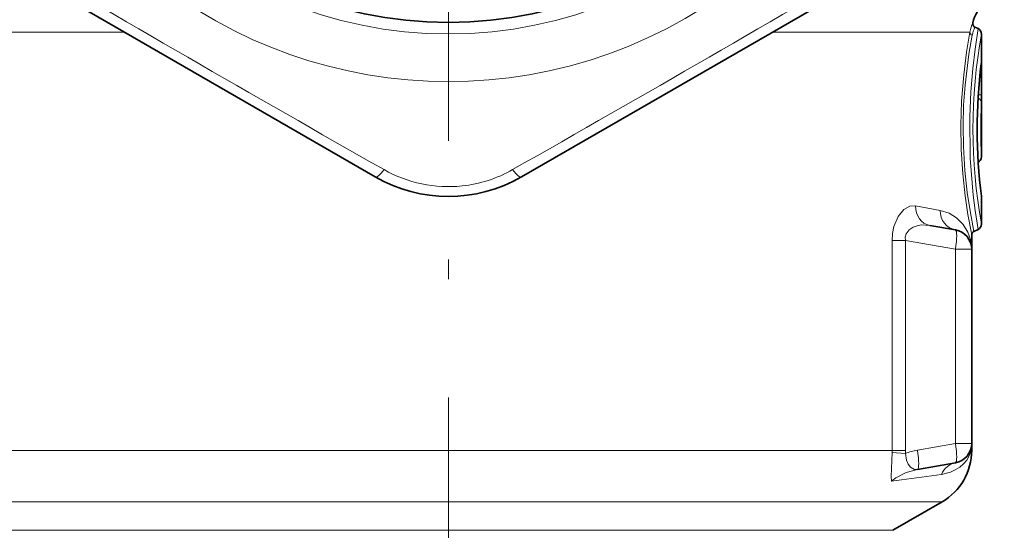
# Model space of a CAD drawing. Extents: x 0 to 210, y 0 to 297.
# Drawn here: x 165 to 190, y 140 to 152 of the extents above; entities that cross this region are included whole.
import ezdxf

# ---------------------------------------------------------------- set-up
doc = ezdxf.new("R2010")
doc.units = 0
doc.linetypes.add('DASHDOT', pattern=[18.5, 12, -3, 0.5, -3])

msp = doc.modelspace()

# ---------------------------------------------------------------- linework, layer by layer
at = {"color": 7, "linetype": 'DASHDOT', "lineweight": 13}
msp.add_line((175.681, 93.931), (175.681, 275.304), dxfattribs=at)
at = {"color": 7, "lineweight": 35}
for p, q in [((173.831, 148.517), (164.081, 154.146)), ((187.281, 154.146), (177.531, 148.517)), ((189.094, 152.27), (189.014, 152.307)), ((189.181, 152.134), (189.181, 149.025)), ((189.18, 148.028), (189.181, 148.009)), ((189.181, 148.009), (189.181, 147.325)), ((188.518, 147.177), (187.87, 147.291)), ((189.094, 147.189), (188.989, 147.14)), ((188.931, 147.049), (188.931, 146.685)), ((188.931, 141.774), (188.931, 146.685)), ((188.931, 141.774), (188.931, 141.594)), ((188.518, 141.281), (187.556, 141.112)), ((186.931, 139.574), (188.181, 140.295))]:
    msp.add_line(p, q, dxfattribs=at)
at = {"color": 7, "lineweight": 13}
for p, q in [((162.431, 152.185), (167.478, 152.185)), ((183.885, 152.185), (188.887, 152.185)), ((189.174, 151.388), (189.176, 151.407)), ((189.181, 151.188), (189.151, 151.188)), ((189.181, 151.188), (189.181, 150.598)), ((189.181, 150.598), (189.099, 150.598)), ((187.51, 147.784), (188.135, 147.67)), ((186.917, 141.594), (186.917, 146.908)), ((186.917, 146.908), (187.254, 146.908)), ((187.254, 141.594), (187.254, 146.908)), ((188.518, 146.685), (187.254, 146.908)), ((188.518, 141.774), (188.518, 146.685)), ((188.931, 146.685), (188.518, 146.685)), ((188.518, 141.774), (187.556, 141.604)), ((188.518, 141.774), (188.931, 141.774)), ((169.329, 141.594), (164.445, 141.594)), ((186.917, 141.594), (169.329, 141.594)), ((186.915, 141.539), (186.917, 141.594)), ((186.915, 141.539), (187.252, 141.521)), ((186.917, 141.594), (187.254, 141.594)), ((187.252, 141.521), (187.254, 141.594)), ((188.931, 141.594), (188.915, 141.594)), ((186.897, 140.813), (188.169, 140.99)), ((169.688, 140.295), (163.181, 140.295)), ((188.181, 140.295), (169.688, 140.295)), ((164.431, 139.574), (170.288, 139.574)), ((170.288, 139.574), (186.931, 139.574))]:
    msp.add_line(p, q, dxfattribs=at)
for points in [[(188.931, 147.049), (188.836, 147.566), (188.767, 148.037), (188.707, 148.597), (188.668, 149.21), (188.658, 149.826), (188.677, 150.437), (188.729, 151.1), (188.803, 151.679), (188.887, 152.185)], [(188.989, 147.14), (188.89, 147.656), (188.82, 148.122), (188.759, 148.677), (188.721, 149.284), (188.713, 149.812), (188.728, 150.337), (188.764, 150.841), (188.86, 151.621), (188.945, 152.103)], [(189.094, 152.27), (189.016, 151.751), (188.957, 151.258), (188.908, 150.673), (188.881, 150.039), (188.896, 148.994), (188.973, 148.052), (189.022, 147.664), (189.094, 147.189)], [(189.181, 151.188), (189.18, 151.34), (189.178, 151.409), (189.178, 151.413), (189.178, 151.414), (189.177, 151.414), (189.177, 151.413), (189.176, 151.407)], [(189.092, 150.515), (189.1, 150.524), (189.103, 150.535), (189.098, 150.585)], [(187.51, 147.784), (187.362, 147.774), (187.213, 147.691), (187.068, 147.515), (186.962, 147.261), (186.928, 147.088), (186.917, 146.908)], [(188.931, 146.685), (188.907, 146.906), (188.835, 147.12), (188.715, 147.316), (188.545, 147.485), (188.359, 147.599), (188.135, 147.67)], [(187.87, 147.291), (187.655, 147.301), (187.55, 147.283), (187.451, 147.248), (187.347, 147.179), (187.273, 147.078), (187.251, 146.996), (187.254, 146.908)], [(186.915, 141.539), (186.892, 140.938), (186.897, 140.813)], [(187.556, 141.112), (187.481, 141.112), (187.382, 141.169), (187.323, 141.245), (187.277, 141.347), (187.252, 141.521)], [(188.915, 141.594), (188.876, 141.476), (188.806, 141.352), (188.726, 141.256), (188.629, 141.171), (188.516, 141.1), (188.391, 141.045), (188.169, 140.99)], [(187.556, 141.112), (187.273, 141.033), (187.012, 140.901), (186.897, 140.813)]]:
    msp.add_lwpolyline(points, dxfattribs=at)
msp.add_circle((175.681, 162.979), 10.843, dxfattribs=at)
at = {"color": 7, "lineweight": 35}
msp.add_circle((175.681, 162.979), 10.55, dxfattribs=at)
at = {"color": 7, "lineweight": 13}
for centre, radius, start, end in [((175.681, 162.979), 12.05, 141.4995, 98.2041), ((561.658, 831.51), 785.153, 239.581921, 240.418045), ((-210.17, 831.293), 784.902, 299.5818, 300.41819), ((189.858, 152.019), 0.984, 155.8482, 170.2721), ((188.982, 152.191), 0.0954, 183.6739, 246.8795), ((189.752, 151.942), 0.823, 153.6569, 168.7083), ((202.252, 149.729), 13.29, 169.5769, 190.4231), ((202.358, 149.729), 13.289, 172.7465, 187.4386), ((182.688, 150.541), 6.493, 358.645, 0.5025), ((208.135, 149.729), 19.059, 177.9349, 182.0865), ((189.038, 150.384), 0.141, 1.5794, 67.4765), ((202.455, 149.729), 13.293, 177.16, 183.0376), ((175.681, 151.566), 3.295, 240.3905, 276.0449), ((175.682, 151.563), 3.292, 276.0242, 299.6204), ((187.852, 139.929), 1.701, 100.0069, 110.6463), ((187.894, 141.774), 1.037, 350.0354, 359.9985), ((189.382, 141.6), 0.466, 169.6633, 180.7461)]:
    msp.add_arc(centre, radius, start, end, dxfattribs=at)
at = {"color": 7, "lineweight": 35}
for centre, radius, start, end in [((189.931, 152.185), 1, 100, 166.3237), ((189.057, 152.398), 0.1, 166.3238, 244.9999), ((189.031, 152.134), 0.15, 0, 65), ((202.356, 149.729), 13.286, 172.8257, 187.3575), ((189.031, 149.025), 0.15, 295, 360), ((175.681, 151.721), 3.7, 240, 300), ((188.431, 146.685), 0.5, 0, 80), ((189.031, 147.049), 0.1, 115, 180), ((189.031, 147.325), 0.15, 295, 360), ((188.431, 141.774), 0.5, 280, 360), ((187.431, 141.594), 1.5, 300, 360)]:
    msp.add_arc(centre, radius, start, end, dxfattribs=at)
at = {"color": 7, "lineweight": 13}
for centre, major_axis, ratio, start_param, end_param in [((174.081, 148.95), (-0.25, -0.433), 0.224297, 0, 1.094434), ((177.281, 148.95), (0.25, -0.433), 0.224294, 5.188755, 6.283188), ((187.957, 147.784), (-0.087, -0.492), 0.889959, 4.86805, 6.283194), ((188.605, 147.67), (-0.087, -0.492), 0.938203, 4.876335, 6.283185), ((188.431, 146.685), (-0.087, -0.492), 0.171088, 1.600955, 3.141593), ((187.469, 141.604), (-0.087, 0.492), 0.171088, 3.141593, 4.682231), ((188.431, 141.774), (-0.087, 0.492), 0.171088, 3.141593, 4.682231), ((188.605, 140.789), (0.087, -0.492), 0.941794, 3.141657, 4.132711)]:
    msp.add_ellipse(centre, major_axis=major_axis, ratio=ratio, start_param=start_param, end_param=end_param, dxfattribs=at)

doc.saveas('drawing.dxf')
